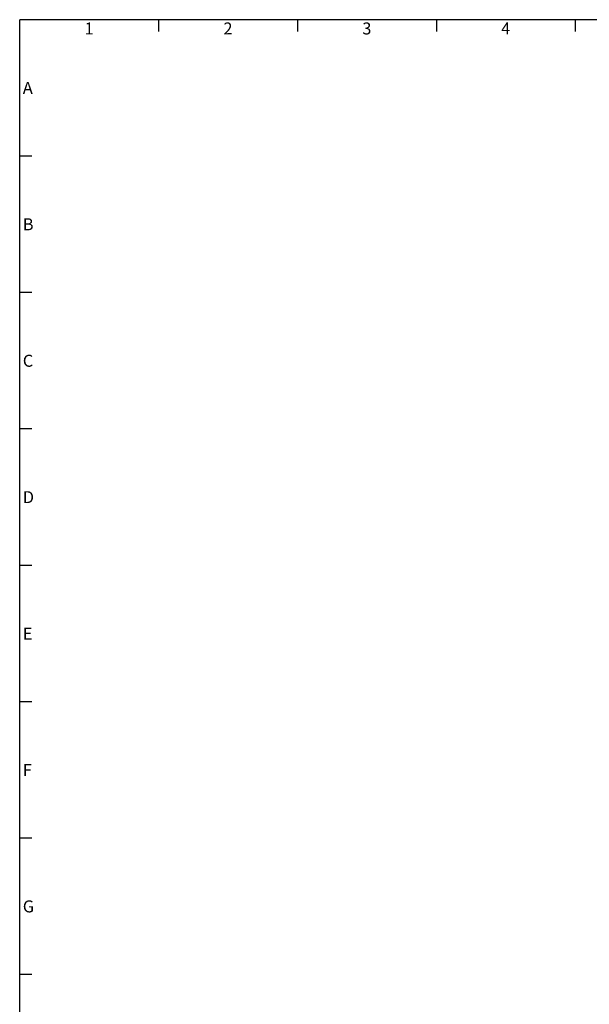
# Paper-space layout 'Sheet1' of a CAD drawing. Units: millimetres. Extents: x 7 to 587, y 7 to 410.
# Drawn here: x 7 to 126, y 204 to 410 of the extents above; entities that cross this region are included whole.
import ezdxf
from ezdxf.enums import TextEntityAlignment as Align

# ---------------------------------------------------------------- set-up
doc = ezdxf.new("R2010")
doc.units = ezdxf.units.MM
doc.layers.add('Default', color=7, linetype='Continuous')
doc.layers.add('Predefinito', color=7, linetype='Continuous')
doc.styles.add('SEACAD_Arial', font='arial.ttf')

# ---------------------------------------------------------------- blocks, each defined once
blk = doc.blocks.new('SEANNOT_GROUP')
at = {"layer": 'Predefinito', "color": 7, "linetype": 'Continuous', "style": 'SEACAD_Arial'}
blk.add_text('A', height=2.5, dxfattribs=at).set_placement((7.65, 396.5), align=Align.TOP_LEFT)
blk = doc.blocks.new('SEANNOT_GROUP1')
at = {"layer": 'Predefinito', "color": 7, "linetype": 'Continuous', "style": 'SEACAD_Arial'}
blk.add_text('B', height=2.5, dxfattribs=at).set_placement((7.65, 368), align=Align.TOP_LEFT)
blk = doc.blocks.new('SEANNOT_GROUP2')
at = {"layer": 'Predefinito', "color": 7, "linetype": 'Continuous', "style": 'SEACAD_Arial'}
blk.add_text('C', height=2.5, dxfattribs=at).set_placement((7.65, 339.5), align=Align.TOP_LEFT)
blk = doc.blocks.new('SEANNOT_GROUP3')
at = {"layer": 'Predefinito', "color": 7, "linetype": 'Continuous', "style": 'SEACAD_Arial'}
blk.add_text('D', height=2.5, dxfattribs=at).set_placement((7.65, 311), align=Align.TOP_LEFT)
blk = doc.blocks.new('SEANNOT_GROUP4')
at = {"layer": 'Predefinito', "color": 7, "linetype": 'Continuous', "style": 'SEACAD_Arial'}
blk.add_text('E', height=2.5, dxfattribs=at).set_placement((7.65, 282.5), align=Align.TOP_LEFT)
blk = doc.blocks.new('SEANNOT_GROUP5')
at = {"layer": 'Predefinito', "color": 7, "linetype": 'Continuous', "style": 'SEACAD_Arial'}
blk.add_text('F', height=2.5, dxfattribs=at).set_placement((7.65, 254), align=Align.TOP_LEFT)
blk = doc.blocks.new('SEANNOT_GROUP6')
at = {"layer": 'Predefinito', "color": 7, "linetype": 'Continuous', "style": 'SEACAD_Arial'}
blk.add_text('G', height=2.5, dxfattribs=at).set_placement((7.65, 225.5), align=Align.TOP_LEFT)
blk = doc.blocks.new('SEANNOT_GROUP14')
at = {"layer": 'Predefinito', "color": 7, "linetype": 'Continuous', "style": 'SEACAD_Arial'}
blk.add_text('1', height=2.5, dxfattribs=at).set_placement((20.54, 408.92), align=Align.TOP_LEFT)
blk = doc.blocks.new('SEANNOT_GROUP15')
at = {"layer": 'Predefinito', "color": 7, "linetype": 'Continuous', "style": 'SEACAD_Arial'}
blk.add_text('2', height=2.5, dxfattribs=at).set_placement((49.54, 408.92), align=Align.TOP_LEFT)
blk = doc.blocks.new('SEANNOT_GROUP16')
at = {"layer": 'Predefinito', "color": 7, "linetype": 'Continuous', "style": 'SEACAD_Arial'}
blk.add_text('3', height=2.5, dxfattribs=at).set_placement((78.54, 408.92), align=Align.TOP_LEFT)
blk = doc.blocks.new('SEANNOT_GROUP17')
at = {"layer": 'Predefinito', "color": 7, "linetype": 'Continuous', "style": 'SEACAD_Arial'}
blk.add_text('4', height=2.5, dxfattribs=at).set_placement((107.54, 408.92), align=Align.TOP_LEFT)

psp = doc.layouts.new('Sheet1')

# ---------------------------------------------------------------- linework, layer by layer
at = {"layer": 'Default', "color": 7, "linetype": 'Continuous'}
for p, q in [((587, 409.5), (7, 409.5)), ((7, 10.5), (7, 409.5)), ((36, 409.5), (36, 407)), ((65, 409.5), (65, 407)), ((94, 409.5), (94, 407)), ((123, 409.5), (123, 407)), ((9.5, 381), (7, 381)), ((9.5, 352.5), (7, 352.5)), ((9.5, 324), (7, 324)), ((9.5, 295.5), (7, 295.5)), ((9.5, 267), (7, 267)), ((9.5, 238.5), (7, 238.5)), ((9.5, 210), (7, 210))]:
    psp.add_line(p, q, dxfattribs=at)

# ---------------------------------------------------------------- block references
at = {"layer": 'Predefinito'}
for name in ['SEANNOT_GROUP14', 'SEANNOT_GROUP15', 'SEANNOT_GROUP16', 'SEANNOT_GROUP17', 'SEANNOT_GROUP', 'SEANNOT_GROUP1', 'SEANNOT_GROUP2', 'SEANNOT_GROUP3', 'SEANNOT_GROUP4', 'SEANNOT_GROUP5', 'SEANNOT_GROUP6']:
    psp.add_blockref(name, (0, 0), dxfattribs=at)

doc.saveas('drawing.dxf')
